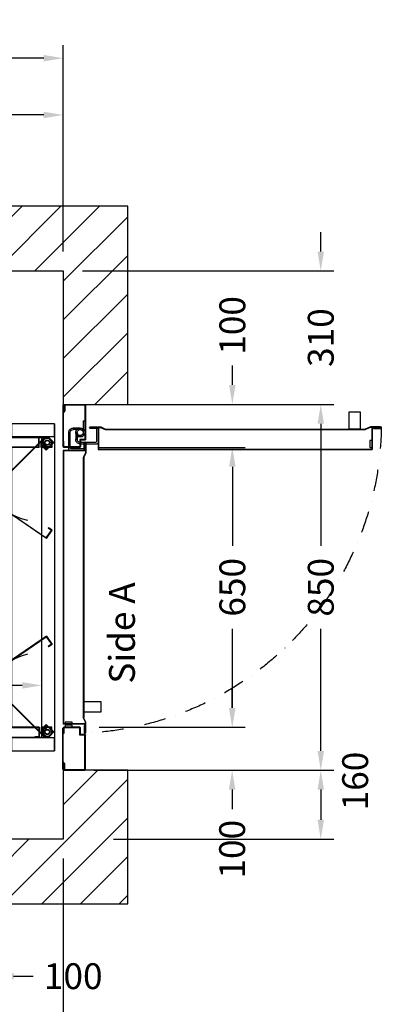
# Model space of a CAD drawing. Units: millimetres. Extents: x 0 to 44334, y 186 to 31178.
# Drawn here: x 30365 to 31204, y 9960 to 12247 of the extents above; entities that cross this region are included whole.
import ezdxf
from ezdxf.enums import TextEntityAlignment as Align

# ---------------------------------------------------------------- set-up
doc = ezdxf.new("R2010")
doc.units = ezdxf.units.MM
doc.linetypes.add('DASHDOT', pattern=[1, 0.5, -0.25, 0, -0.25])
doc.styles.get("Standard").update_dxf_attribs({"font": 'arial.ttf'})
doc.dimstyles.get("Standard").update_dxf_attribs({"dimtxt": 0.18, "dimasz": 0.18, "dimexe": 0.18, "dimexo": 0.0625, "dimgap": 0.09, "dimtad": 0, "dimtih": 1, "dimtoh": 1, "dimdec": 4, "dimzin": 0, "dimdsep": 46, "dimtxsty": 'Standard', "dimcen": 0.09, "dimadec": 0, "dimazin": 0, "dimtfac": 1, "dimtdec": 4, "dimtofl": 0, "dimtmove": 0, "dimatfit": 3, "dimfxl": 0, "dimtolj": 1, "dimtzin": 0, "dimarcsym": 0})

# ---------------------------------------------------------------- blocks, each defined once
blk = doc.blocks.new('*D179')
at = {"color": 3, "lineweight": -2}
for p, q in [((31063.6, 11708.2), (31063.6, 11753.2)), ((30510.8, 11663.2), (31093.6, 11663.2)), ((30548.7, 11353.2), (31093.6, 11353.2)), ((31063.6, 11308.2), (31063.6, 11263.2))]:
    blk.add_line(p, q, dxfattribs=at)
at = {"color": 3}
for points in [[(31056.1, 11708.2), (31071.1, 11708.2), (31063.6, 11663.2)], [(31056.1, 11308.2), (31071.1, 11308.2), (31063.6, 11353.2)]]:
    blk.add_solid(points, dxfattribs=at)
at = {"layer": 'Defpoints', "color": 0}
for p in [(30465.8, 11663.2), (31063.6, 11663.2), (30503.7, 11353.2)]:
    blk.add_point(p, dxfattribs=at)
at = {"insert": (31063.6, 11508.2), "char_height": 60, "attachment_point": 5, "rotation": 90}
blk.add_mtext('\\A1;310', dxfattribs=at)
blk = doc.blocks.new('*D180')
at = {"color": 3, "lineweight": -2}
for p, q in [((30549.3, 11253.2), (30888.4, 11253.2)), ((30858.4, 11208.2), (30858.4, 11024.5)), ((30858.4, 10648.2), (30858.4, 10831.8)), ((30549.3, 10603.2), (30888.4, 10603.2))]:
    blk.add_line(p, q, dxfattribs=at)
at = {"color": 3}
for points in [[(30850.9, 11208.2), (30865.9, 11208.2), (30858.4, 11253.2)], [(30850.9, 10648.2), (30865.9, 10648.2), (30858.4, 10603.2)]]:
    blk.add_solid(points, dxfattribs=at)
at = {"layer": 'Defpoints', "color": 0}
for p in [(30504.3, 11253.2), (30858.4, 11253.2), (30504.3, 10603.2)]:
    blk.add_point(p, dxfattribs=at)
at = {"insert": (30858.4, 10928.2), "char_height": 60, "attachment_point": 5, "rotation": 90}
blk.add_mtext('\\A1;650', dxfattribs=at)
blk = doc.blocks.new('*D181')
at = {"color": 3, "lineweight": -2}
for p, q in [((30858.4, 11398.2), (30858.4, 11443.2)), ((30537.2, 11353.2), (30888.4, 11353.2)), ((30549.8, 11253.2), (30888.4, 11253.2)), ((30858.4, 11208.2), (30858.4, 11163.2))]:
    blk.add_line(p, q, dxfattribs=at)
at = {"color": 3}
for points in [[(30850.9, 11398.2), (30865.9, 11398.2), (30858.4, 11353.2)], [(30850.9, 11208.2), (30865.9, 11208.2), (30858.4, 11253.2)]]:
    blk.add_solid(points, dxfattribs=at)
at = {"layer": 'Defpoints', "color": 0}
for p in [(30492.2, 11353.2), (30858.4, 11353.2), (30504.8, 11253.2)]:
    blk.add_point(p, dxfattribs=at)
at = {"insert": (30858.4, 11536.5), "char_height": 60, "attachment_point": 5, "rotation": 90}
blk.add_mtext('\\A1;100', dxfattribs=at)
blk = doc.blocks.new('*D182')
at = {"color": 3, "lineweight": -2}
for p, q in [((30857.9, 10648.2), (30857.9, 10693.2)), ((30549.3, 10603.2), (30887.9, 10603.2)), ((30536.8, 10503.2), (30887.9, 10503.2)), ((30857.9, 10458.2), (30857.9, 10413.2))]:
    blk.add_line(p, q, dxfattribs=at)
at = {"color": 3}
for points in [[(30850.4, 10648.2), (30865.4, 10648.2), (30857.9, 10603.2)], [(30850.4, 10458.2), (30865.4, 10458.2), (30857.9, 10503.2)]]:
    blk.add_solid(points, dxfattribs=at)
at = {"layer": 'Defpoints', "color": 0}
for p in [(30504.3, 10603.2), (30491.8, 10503.2), (30857.9, 10503.2)]:
    blk.add_point(p, dxfattribs=at)
at = {"insert": (30857.9, 10319.8), "char_height": 60, "attachment_point": 5, "rotation": 90}
blk.add_mtext('\\A1;100', dxfattribs=at)
blk = doc.blocks.new('*D183')
at = {"color": 3, "lineweight": -2}
for p, q in [((30581.8, 10503.2), (31093.6, 10503.2)), ((31063.6, 10458.2), (31063.6, 10388.2)), ((30582.3, 10343.2), (31093.6, 10343.2))]:
    blk.add_line(p, q, dxfattribs=at)
at = {"color": 3}
for points in [[(31056.1, 10458.2), (31071.1, 10458.2), (31063.6, 10503.2)], [(31056.1, 10388.2), (31071.1, 10388.2), (31063.6, 10343.2)]]:
    blk.add_solid(points, dxfattribs=at)
at = {"layer": 'Defpoints', "color": 0}
for p in [(30536.8, 10503.2), (30537.3, 10343.2), (31063.6, 10343.2)]:
    blk.add_point(p, dxfattribs=at)
at = {"insert": (31143.4, 10478.2), "char_height": 60, "attachment_point": 5, "rotation": 90}
blk.add_mtext('\\A1;160', dxfattribs=at)
blk = doc.blocks.new('*D185')
at = {"color": 3, "lineweight": -2}
for p, q in [((30465.8, 10298.2), (30465.8, 9733.6)), ((30305.8, 10258.2), (30305.8, 9733.6)), ((30350.8, 9763.6), (30420.8, 9763.6))]:
    blk.add_line(p, q, dxfattribs=at)
at = {"color": 3}
for points in [[(30350.8, 9771.1), (30350.8, 9756.1), (30305.8, 9763.6)], [(30420.8, 9771.1), (30420.8, 9756.1), (30465.8, 9763.6)]]:
    blk.add_solid(points, dxfattribs=at)
at = {"layer": 'Defpoints', "color": 0}
for p in [(30465.8, 10343.2), (30305.8, 10303.2), (30465.8, 9763.6)]:
    blk.add_point(p, dxfattribs=at)
at = {"insert": (30355.8, 9689.6), "char_height": 60, "attachment_point": 5}
blk.add_mtext('\\A1;160', dxfattribs=at)
blk = doc.blocks.new('*D187')
at = {"color": 3, "lineweight": -2}
for p, q in [((30205.8, 10278.1), (30205.8, 9994.9)), ((30305.8, 10278.2), (30305.8, 9994.9)), ((30160.8, 10024.9), (30115.8, 10024.9)), ((30350.8, 10024.9), (30395.8, 10024.9))]:
    blk.add_line(p, q, dxfattribs=at)
at = {"color": 3}
for points in [[(30160.8, 10032.4), (30160.8, 10017.4), (30205.8, 10024.9)], [(30350.8, 10032.4), (30350.8, 10017.4), (30305.8, 10024.9)]]:
    blk.add_solid(points, dxfattribs=at)
at = {"layer": 'Defpoints', "color": 0}
for p in [(30205.8, 10323.1), (30305.8, 10323.2), (30305.8, 10024.9)]:
    blk.add_point(p, dxfattribs=at)
at = {"insert": (30489.1, 10024.9), "char_height": 60, "attachment_point": 5}
blk.add_mtext('\\A1;100', dxfattribs=at)
blk = doc.blocks.new('*D189')
at = {"color": 3, "lineweight": -2}
for p, q in [((30582.2, 11353.2), (31093.6, 11353.2)), ((31063.6, 11308.2), (31063.6, 11024.4)), ((31063.6, 10548.2), (31063.6, 10832)), ((30581.8, 10503.2), (31093.6, 10503.2))]:
    blk.add_line(p, q, dxfattribs=at)
at = {"color": 3}
for points in [[(31056.1, 11308.2), (31071.1, 11308.2), (31063.6, 11353.2)], [(31056.1, 10548.2), (31071.1, 10548.2), (31063.6, 10503.2)]]:
    blk.add_solid(points, dxfattribs=at)
at = {"layer": 'Defpoints', "color": 0}
for p in [(30537.2, 11353.2), (30536.8, 10503.2), (31063.6, 10503.2)]:
    blk.add_point(p, dxfattribs=at)
at = {"insert": (31063.6, 10928.2), "char_height": 60, "attachment_point": 5, "rotation": 90}
blk.add_mtext('\\A1;850', dxfattribs=at)
blk = doc.blocks.new('*D411')
at = {"color": 3, "lineweight": -2}
for p, q in [((29246.3, 11708.2), (29246.3, 12187.2)), ((30465.8, 11708.2), (30465.8, 12187.2)), ((29291.3, 12157.2), (29555.4, 12157.2)), ((30420.8, 12157.2), (29973.5, 12157.2))]:
    blk.add_line(p, q, dxfattribs=at)
at = {"color": 3}
for points in [[(29291.3, 12164.7), (29291.3, 12149.7), (29246.3, 12157.2)], [(30420.8, 12164.7), (30420.8, 12149.7), (30465.8, 12157.2)]]:
    blk.add_solid(points, dxfattribs=at)
at = {"layer": 'Defpoints', "color": 0}
for p in [(30465.8, 12157.2), (29246.3, 11663.2), (30465.8, 11663.2)]:
    blk.add_point(p, dxfattribs=at)
at = {"insert": (29764.4, 12157.2), "char_height": 60, "attachment_point": 5}
blk.add_mtext('\\A1;{Lext 1220}', dxfattribs=at)
blk = doc.blocks.new('*D415')
at = {"color": 3, "lineweight": -2}
for p, q in [((29815.8, 11708.2), (29815.8, 12055.4)), ((30465.8, 11708.2), (30465.8, 12055.4)), ((29860.8, 12025.4), (30044.5, 12025.4)), ((30420.8, 12025.4), (30237.1, 12025.4))]:
    blk.add_line(p, q, dxfattribs=at)
at = {"color": 3}
for points in [[(29860.8, 12032.9), (29860.8, 12017.9), (29815.8, 12025.4)], [(30420.8, 12032.9), (30420.8, 12017.9), (30465.8, 12025.4)]]:
    blk.add_solid(points, dxfattribs=at)
at = {"layer": 'Defpoints', "color": 0}
for p in [(29815.8, 12025.4), (29815.8, 11663.2), (30465.8, 11663.2)]:
    blk.add_point(p, dxfattribs=at)
at = {"insert": (30140.8, 12025.4), "char_height": 60, "attachment_point": 5}
blk.add_mtext('\\A1;650', dxfattribs=at)
blk = doc.blocks.new('*D457')
at = {"color": 3, "lineweight": -2}
for p, q in [((30415.8, 10883.2), (30415.8, 10670.4)), ((29315.8, 10850.7), (29315.8, 10670.4)), ((29360.8, 10700.4), (29630.2, 10700.4)), ((30370.8, 10700.4), (29863.5, 10700.4))]:
    blk.add_line(p, q, dxfattribs=at)
at = {"color": 3}
for points in [[(29360.8, 10707.9), (29360.8, 10692.9), (29315.8, 10700.4)], [(30370.8, 10707.9), (30370.8, 10692.9), (30415.8, 10700.4)]]:
    blk.add_solid(points, dxfattribs=at)
at = {"layer": 'Defpoints', "color": 0}
for p in [(30415.8, 10928.2), (29315.8, 10895.7), (29315.8, 10700.4)]:
    blk.add_point(p, dxfattribs=at)
at = {"insert": (29746.8, 10700.4), "char_height": 60, "attachment_point": 5}
blk.add_mtext('\\A1;1100', dxfattribs=at)
blk = doc.blocks.new('FOLDING_650')
at = {"color": 4}
for p, q in [((-100, 380), (-100, 350)), ((-100, 380), (-100, 349)), ((0, 380), (-100, 380)), ((0, 350), (0, 380)), ((0, 380), (0, -380)), ((-180.8, 347), (-193, 347)), ((-14, 349), (-191.5, 349)), ((-191.5, 348), (-14.4, 348)), ((-191.5, 347), (-180, 347)), ((-185.5, 345.3), (-182.5, 345.3)), ((-185.5, 338.7), (-185.5, 345.3)), ((-185.3, 343.4), (-180, 337)), ((-182.5, 345.3), (-182.5, 344.2)), ((-182.5, 344.2), (-180, 344.2)), ((-180, 347), (-180, 337)), ((-180, 344.2), (-180, 346.2)), ((-179, 337), (-179, 348)), ((-24.1, 347.3), (-149.6, 221.8)), ((-148.9, 221.1), (-23.6, 346.3)), ((-100, 350), (0, 350)), ((-45.5, 348), (-45.5, 347)), ((-35.5, 348), (-45.5, 348)), ((-36.5, 347), (-45.5, 347)), ((-36.5, 326), (-36.5, 347)), ((-35.5, 325), (-35.5, 348)), ((-30, 350), (-30, -350)), ((-24.1, 347.3), (-12.8, 347.3)), ((-13.2, 346.3), (-23.6, 346.3)), ((-7, 340.6), (-14.4, 348)), ((-14, 349), (-6, 341)), ((-13.2, 346.3), (-2.9, 336)), ((-12.8, 347.3), (-1.4, 336)), ((-180.8, 327), (-193, 327)), ((-191.5, 327), (-180, 327)), ((-191.5, 326), (-36.5, 326)), ((-35.5, 325), (-191.5, 325)), ((-182.5, 338.7), (-185.5, 338.7)), ((-185.5, 335.3), (-185.5, 328.7)), ((-182.5, 335.3), (-185.5, 335.3)), ((-185.5, 328.7), (-182.5, 328.7)), ((-185.3, 330.6), (-180, 337)), ((-180, 339.7), (-182.5, 339.7)), ((-182.5, 339.7), (-182.5, 338.7)), ((-182.5, 334.2), (-182.5, 335.3)), ((-180, 334.2), (-182.5, 334.2)), ((-182.5, 329.7), (-180, 329.7)), ((-182.5, 328.7), (-182.5, 329.7)), ((-180, 337), (-180, 339.7)), ((-179, 337), (-180, 337)), ((-180, 327), (-180, 337)), ((-180, 337), (-180, 334.2)), ((-179, 337), (-180, 337)), ((-180, 329.7), (-180, 327.8)), ((-179, 337), (-179, 326)), ((-100, 325), (-100, -325)), ((-31, 336), (-30, 336)), ((-31, 325), (-31, 336)), ((-6, 325), (-31, 325)), ((-24.7, 342.4), (-30, 336)), ((-30, 326), (-30, 336)), ((-30, 336), (-30, 333.2)), ((-30, 333.2), (-27.5, 333.2)), ((-30, 328.7), (-30, 326.8)), ((-27.5, 328.7), (-30, 328.7)), ((-7, 326), (-30, 326)), ((-29.2, 326), (-17, 326)), ((-27.5, 333.2), (-27.5, 334.3)), ((-27.5, 334.3), (-24.5, 334.3)), ((-27.5, 327.7), (-27.5, 328.7)), ((-24.5, 327.7), (-27.5, 327.7)), ((-27, 335.1), (-26.2, 326.8)), ((-26.9, 326.1), (-26.2, 326.8)), ((-19.1, 318.3), (-26.9, 326.1)), ((-19.1, 319.7), (-26.2, 326.8)), ((-26.2, 326.8), (-24.2, 324.9)), ((-24.5, 334.3), (-24.5, 327.7)), ((-24.2, 324.9), (-22.5, 326.6)), ((-23.2, 327.3), (-21.1, 329.5)), ((-22.5, 326.6), (-23.2, 327.3)), ((-21.1, 329.5), (-16.5, 324.9)), ((-19.3, 323.4), (-21.1, 321.7)), ((-21.1, 321.7), (-19.7, 320.3)), ((-18.6, 322.7), (-19.3, 323.4)), ((-2.9, 336), (-19.1, 319.7)), ((-1.4, 336), (-19.1, 318.3)), ((-18.6, 320.3), (-9.9, 328.9)), ((-16.5, 324.9), (-18.6, 322.7)), ((-7, 340.6), (-7, 326)), ((-6, 341), (-6, 325)), ((-132.3, 222.2), (-140, 229.9)), ((-140.6, 228), (-149.2, 219.3)), ((-148.2, 220.4), (-140, 228.5)), ((-142.7, 223.4), (-140.6, 225.5)), ((-138.1, 218.8), (-142.7, 223.4)), ((-140.6, 225.5), (-139.9, 224.8)), ((-136.9, 206.6), (-140.6, 201.2)), ((-140, 228.5), (-133, 221.4)), ((-139.9, 224.8), (-138.1, 226.6)), ((-138.1, 226.6), (-139.5, 228)), ((-136, 220.9), (-138.1, 218.8)), ((-134.5, 204.9), (-136.9, 206.6)), ((-134.9, 223.4), (-136.7, 221.6)), ((-136.7, 221.6), (-136, 220.9)), ((-133, 221.4), (-134.9, 223.4)), ((-132.3, 222.2), (-133, 221.4)), ((-132.2, 213.2), (-133, 221.4)), ((-132.2, 213.2), (-131.4, 204.9)), ((-137.7, 197.1), (-147.8, 204)), ((-18.9, 113.5), (-147.7, 201.5)), ((-147.1, 202.3), (-19.1, 114.9)), ((-146.6, 203.2), (-137.1, 196.7)), ((-140.6, 201.2), (-138.1, 199.5)), ((-138.1, 199.5), (-137.6, 200.3)), ((-137.6, 200.3), (-135.5, 198.9)), ((-137.1, 196.7), (-131.4, 204.9)), ((-130.6, 204.4), (-136.8, 195.3)), ((-135.5, 198.9), (-136.6, 197.3)), ((-135, 204.1), (-134.5, 204.9)), ((-133, 202.7), (-135, 204.1)), ((-131.4, 204.9), (-133, 202.7)), ((-130.6, 204.4), (-131.4, 204.9)), ((-14.1, 138.2), (-14.7, 137.3)), ((-7.3, 132.3), (-14.7, 137.3)), ((-5.9, 132.5), (-14.1, 138.2)), ((-19.1, 114.9), (-7.3, 132.3)), ((-18.9, 113.5), (-5.9, 132.5)), ((-18.9, -113.5), (-147.7, -201.5)), ((-18.9, -113.5), (-5.9, -132.5)), ((-147.1, -202.3), (-19.1, -114.9)), ((-19.1, -114.9), (-7.3, -132.3)), ((-7.3, -132.3), (-14.7, -137.3)), ((-5.9, -132.5), (-14.1, -138.2)), ((-14.1, -138.2), (-14.7, -137.3)), ((-137.7, -197.1), (-147.8, -204)), ((-146.6, -203.2), (-137.1, -196.7)), ((-140.6, -201.2), (-138.1, -199.5)), ((-136.9, -206.6), (-140.6, -201.2)), ((-138.1, -199.5), (-137.6, -200.3)), ((-137.6, -200.3), (-135.5, -198.9)), ((-137.1, -196.7), (-131.4, -204.9)), ((-134.5, -204.9), (-136.9, -206.6)), ((-130.6, -204.4), (-136.8, -195.3)), ((-135.5, -198.9), (-136.6, -197.3)), ((-133, -202.7), (-135, -204.1)), ((-135, -204.1), (-134.5, -204.9)), ((-131.4, -204.9), (-133, -202.7)), ((-132.2, -213.2), (-131.4, -204.9)), ((-130.6, -204.4), (-131.4, -204.9)), ((-24.1, -347.3), (-149.6, -221.8)), ((-140.6, -228), (-149.2, -219.3)), ((-148.9, -221.1), (-23.6, -346.3)), ((-148.2, -220.4), (-140, -228.5)), ((-138.1, -218.8), (-142.7, -223.4)), ((-142.7, -223.4), (-140.6, -225.5)), ((-140.6, -225.5), (-139.9, -224.8)), ((-140, -228.5), (-133, -221.4)), ((-132.3, -222.2), (-140, -229.9)), ((-139.9, -224.8), (-138.1, -226.6)), ((-138.1, -226.6), (-139.5, -228)), ((-136, -220.9), (-138.1, -218.8)), ((-136.7, -221.6), (-136, -220.9)), ((-134.9, -223.4), (-136.7, -221.6)), ((-133, -221.4), (-134.9, -223.4)), ((-132.2, -213.2), (-133, -221.4)), ((-132.3, -222.2), (-133, -221.4)), ((-19.1, -318.3), (-26.9, -326.1)), ((-19.1, -319.7), (-26.2, -326.8)), ((-1.4, -336), (-19.1, -318.3)), ((-2.9, -336), (-19.1, -319.7)), ((-180.8, -327), (-193, -327)), ((-35.5, -325), (-191.5, -325)), ((-191.5, -326), (-36.5, -326)), ((-191.5, -327), (-180, -327)), ((-185.5, -328.7), (-182.5, -328.7)), ((-185.5, -335.3), (-185.5, -328.7)), ((-182.5, -335.3), (-185.5, -335.3)), ((-182.5, -338.7), (-185.5, -338.7)), ((-185.5, -338.7), (-185.5, -345.3)), ((-185.3, -330.6), (-180, -337)), ((-185.3, -343.4), (-180, -337)), ((-182.5, -328.7), (-182.5, -329.7)), ((-182.5, -329.7), (-180, -329.7)), ((-182.5, -334.2), (-182.5, -335.3)), ((-180, -334.2), (-182.5, -334.2)), ((-182.5, -339.7), (-182.5, -338.7)), ((-180, -339.7), (-182.5, -339.7)), ((-180, -327), (-180, -337)), ((-180, -329.7), (-180, -327.8)), ((-180, -337), (-180, -334.2)), ((-179, -337), (-180, -337)), ((-179, -337), (-180, -337)), ((-180, -337), (-180, -339.7)), ((-180, -347), (-180, -337)), ((-179, -337), (-179, -326)), ((-179, -337), (-179, -348)), ((-36.5, -326), (-36.5, -347)), ((-35.5, -325), (-35.5, -348)), ((-31, -325), (-31, -336)), ((-6, -325), (-31, -325)), ((-31, -336), (-30, -336)), ((-30, -326), (-30, -336)), ((-7, -326), (-30, -326)), ((-30, -328.7), (-30, -326.8)), ((-27.5, -328.7), (-30, -328.7)), ((-30, -333.2), (-27.5, -333.2)), ((-30, -336), (-30, -333.2)), ((-24.7, -342.4), (-30, -336)), ((-29.2, -326), (-17, -326)), ((-27.5, -327.7), (-27.5, -328.7)), ((-24.5, -327.7), (-27.5, -327.7)), ((-27.5, -333.2), (-27.5, -334.3)), ((-27.5, -334.3), (-24.5, -334.3)), ((-27, -335.1), (-26.2, -326.8)), ((-26.9, -326.1), (-26.2, -326.8)), ((-26.2, -326.8), (-24.2, -324.9)), ((-24.5, -334.3), (-24.5, -327.7)), ((-24.2, -324.9), (-22.5, -326.6)), ((-22.5, -326.6), (-23.2, -327.3)), ((-23.2, -327.3), (-21.1, -329.5)), ((-21.1, -321.7), (-19.7, -320.3)), ((-19.3, -323.4), (-21.1, -321.7)), ((-21.1, -329.5), (-16.5, -324.9)), ((-18.6, -322.7), (-19.3, -323.4)), ((-18.6, -320.3), (-9.9, -328.9)), ((-16.5, -324.9), (-18.6, -322.7)), ((-7, -340.6), (-14.4, -348)), ((-14, -349), (-6, -341)), ((-13.2, -346.3), (-2.9, -336)), ((-12.8, -347.3), (-1.4, -336)), ((-7, -340.6), (-7, -326)), ((-6, -341), (-6, -325)), ((-180.8, -347), (-193, -347)), ((-191.5, -347), (-180, -347)), ((-191.5, -348), (-14.4, -348)), ((-14, -349), (-191.5, -349)), ((-185.5, -345.3), (-182.5, -345.3)), ((-182.5, -344.2), (-180, -344.2)), ((-182.5, -345.3), (-182.5, -344.2)), ((-180, -344.2), (-180, -346.2)), ((-100, -349), (-100, -380)), ((-100, -350), (-100, -380)), ((0, -350), (-100, -350)), ((-45.5, -348), (-45.5, -347)), ((-36.5, -347), (-45.5, -347)), ((-35.5, -348), (-45.5, -348)), ((-24.1, -347.3), (-12.8, -347.3)), ((-13.2, -346.3), (-23.6, -346.3)), ((0, -380), (0, -350)), ((-100, -380), (0, -380))]:
    blk.add_line(p, q, dxfattribs=at)
for centre, radius in [((-193, 337), 5), ((-193, 337), 5), ((-17, 336), 6), ((-17, 336), 5), ((-17, 336), 5), ((-142.2, 212.3), 5), ((-142.2, 212.3), 5), ((-142.2, -212.3), 5), ((-142.2, -212.3), 5), ((-193, -337), 5), ((-193, -337), 5), ((-17, -336), 6), ((-17, -336), 5), ((-17, -336), 5)]:
    blk.add_circle(centre, radius, dxfattribs=at)
for centre, radius, start, end in [((-193, 337), 10, 39.7151, 270), ((-193, 337), 10, 90, 320.2849), ((-191.5, 348), 1, 90, 270), ((-180.8, 346.2), 0.8, 0, 90), ((-17, 336), 10, 315, 185.2849), ((-17, 336), 10, 270, 140.2849), ((-17, 336), 186, 179.657, 255.8406), ((-191.5, 326), 1, 90, 270), ((-180.8, 327.8), 0.8, 270, 0), ((-29.2, 326.8), 0.8, 180, 270), ((-19.1, 320.9), 0.8, 225, 315), ((-142.2, 212.3), 10, 5.3843, 235.6692), ((-142.2, 212.3), 10, 135, 5.2849), ((-148.9, 221.1), 1, 135, 315), ((-140, 227.4), 0.8, 45, 135), ((-147.1, 202.3), 1, 55.6692, 235.6692), ((-137.3, 197.8), 0.8, 235.6692, 325.6692), ((-17, -336), 186, 104.1594, 180.343), ((-142.2, -212.3), 10, 354.7151, 225), ((-142.2, -212.3), 10, 124.3308, 354.6157), ((-147.1, -202.3), 1, 124.3308, 304.3308), ((-137.3, -197.8), 0.8, 34.3308, 124.3308), ((-148.9, -221.1), 1, 45, 225), ((-140, -227.4), 0.8, 225, 315), ((-19.1, -320.9), 0.8, 45, 135), ((-193, -337), 10, 90, 320.2849), ((-193, -337), 10, 39.7151, 270), ((-191.5, -326), 1, 90, 270), ((-180.8, -327.8), 0.8, 0, 90), ((-29.2, -326.8), 0.8, 90, 180), ((-17, -336), 10, 174.7151, 45), ((-17, -336), 10, 219.7151, 90), ((-191.5, -348), 1, 90, 270), ((-180.8, -346.2), 0.8, 270, 0)]:
    blk.add_arc(centre, radius, start, end, dxfattribs=at)
blk = doc.blocks.new('650m100-SX')
for p, q in [((-1, 847.5), (-1, 752.5)), ((-1, 847.5), (0, 847.5)), ((0, 835.5), (0, 848.5)), ((0, 847.5), (0, 772.1)), ((1.5, 850), (50.5, 850)), ((1.5, 835.5), (1.5, 848.5)), ((1.5, 848.5), (50.5, 848.5)), ((2.5, 846.6), (2.5, 835.4)), ((2.5, 846.6), (3.5, 846.6)), ((3.5, 846.6), (3.5, 835)), ((50.5, 848.5), (50.5, 768.5)), ((52, 848.5), (52, 768.5)), ((1.5, 835.5), (0, 835.5)), ((3.3, 834.4), (0, 830.6)), ((0, 831.8), (0, 752.5)), ((2.3, 834.7), (0.2, 832.4)), ((0, 751.5), (0, 764.5)), ((1.5, 764.5), (0, 764.5)), ((1.5, 751.5), (1.5, 764.5)), ((50.5, 768.5), (38.5, 768.5)), ((38.5, 768.5), (38.5, 751.5)), ((40, 765.5), (40, 751.5)), ((50.5, 767), (41.5, 767)), ((50, 752), (50, 757.5)), ((50, 757.5), (51, 757.5)), ((51, 757.5), (51, 751.5)), ((-1, 752.5), (0, 752.5)), ((0, 107), (0, 743)), ((50, 743), (0, 743)), ((1, 108), (1, 742)), ((51, 742), (1, 742)), ((38.5, 751.5), (1.5, 751.5)), ((38.5, 750), (1.5, 750)), ((5, 745), (5, 750)), ((5, 750), (21, 750)), ((21, 745), (5, 745)), ((5, 738), (5, 743)), ((5, 743), (21, 743)), ((21, 738), (5, 738)), ((10, 745), (10, 743)), ((16, 745), (16, 743)), ((21, 750), (21, 745)), ((21, 743), (21, 738)), ((50, 746.2), (49, 746.2)), ((50, 752), (50, 743)), ((51, 752), (51, 742)), ((-1, 2.5), (-1, 97.5)), ((-1, 97.5), (0, 97.5)), ((50, 107), (0, 107)), ((0, 98.5), (0, 85.5)), ((0, 18.2), (0, 97.5)), ((51, 108), (1, 108)), ((38.5, 100), (1.5, 100)), ((38.5, 98.5), (1.5, 98.5)), ((1.5, 98.5), (1.5, 85.5)), ((12.9, 104), (12.9, 65.5)), ((48.9, 107), (15.9, 107)), ((16.4, 101.5), (16.4, 65.5)), ((48.9, 103.5), (18.4, 103.5)), ((38.5, 81.5), (38.5, 98.5)), ((78, 92.2), (39.5, 92.2)), ((40, 84.5), (40, 98.5)), ((48.9, 107), (48.9, 103.5)), ((50, 105), (49, 105)), ((50, 93.5), (50, 107)), ((50, 93.5), (51, 93.5)), ((50, 93.5), (50, 92.5)), ((50, 92.5), (51, 92.5)), ((51, 93.5), (51, 108)), ((51, 92.5), (51, 94)), ((81, 105), (717, 105)), ((81, 55), (81, 105)), ((82, 104), (716, 104)), ((82, 54), (82, 104)), ((712, 84), (712, 100)), ((712, 100), (717, 100)), ((716, 54), (716, 104)), ((717, 55), (717, 105)), ((717, 100), (717, 84)), ((1.5, 85.5), (0, 85.5)), ((0, 2.5), (0, 77.9)), ((29, 65.5), (29, 82.3)), ((32.5, 65.5), (32.5, 82.1)), ((35.8, 71.4), (34.5, 74.2)), ((35.8, 71.4), (34.5, 74.2)), ((50.5, 81.5), (38.5, 81.5)), ((75.5, 88.7), (39.5, 88.7)), ((50.5, 83), (41.5, 83)), ((50.5, 81.5), (49, 81.5)), ((50.5, 1.5), (50.5, 81.5)), ((52, 1.5), (52, 81.5)), ((77.5, 56.2), (77.5, 86.7)), ((81, 56.2), (81, 89.2)), ((717, 84), (712, 84)), ((39.5, 55), (22.8, 55)), ((39.5, 58.5), (22.9, 58.5)), ((43.3, 59.6), (45.4, 56.8)), ((43.3, 59.6), (45.4, 56.8)), ((46.6, 38.5), (46.6, 65.5)), ((46.6, 38.5), (46.6, 65.5)), ((50, 38.5), (50, 65.5)), ((50, 38.5), (50, 65.5)), ((67.5, 55), (66.5, 55)), ((66.5, 55), (66.5, 54)), ((66.5, 54), (68, 54)), ((67.5, 55), (67.5, 54)), ((67.5, 55), (81, 55)), ((67.5, 54), (82, 54)), ((81, 56.2), (77.5, 56.2)), ((79.1, 55), (79.1, 56)), ((726, 54), (716, 54)), ((726, 55), (717, 55)), ((720.3, 55), (720.3, 56)), ((731.6, 54), (725.5, 54)), ((726, 55), (731.6, 55)), ((731.6, 55), (731.6, 54)), ((46.6, 38.5), (50, 38.5)), ((46.6, 38.5), (50, 38.5)), ((-1, 2.5), (0, 2.5)), ((3.3, 15.6), (0, 19.4)), ((0, 14.5), (0, 1.5)), ((1.5, 14.5), (0, 14.5)), ((2.3, 15.3), (0.2, 17.6)), ((1.5, 14.5), (1.5, 1.5)), ((1.5, 1.5), (50.5, 1.5)), ((1.5, 0), (50.5, 0)), ((2.5, 3.4), (2.5, 14.6)), ((2.5, 3.4), (3.5, 3.4)), ((3.5, 3.4), (3.5, 15))]:
    blk.add_line(p, q)
for points in [[(50, 746.2), (50, 762.5, -1), (51.5, 762.5), (51.5, 738.4), (46.6, 727.6)], [(49, 746.2), (49, 762.5, -1), (52.4, 762.5), (52.4, 739, -0.107063), (52.1, 737.4), (47.5, 727.2)], [(50, 105), (50, 88.7, 1), (51.5, 88.7), (51.5, 112.8), (46.6, 123.6)], [(49, 105), (49, 88.7, 1), (52.4, 88.7), (52.4, 113.1), (47.5, 124)], [(79.1, 56), (62.8, 56, 1), (62.8, 52.6), (87.1, 52.6), (98.1, 57.5)], [(79.1, 55), (62.8, 55, 1), (62.8, 53.5), (86.9, 53.5), (97.7, 58.4)], [(720.3, 56), (736.5, 56, -1), (736.5, 52.6), (713.1, 52.6, -0.107063), (711.4, 52.9), (701.2, 57.5)], [(720.3, 55), (736.5, 55, -1), (736.5, 53.5), (712.4, 53.5), (701.6, 58.4)]]:
    blk.add_lwpolyline(points, format="xyb")
for points in [[(46.6, 123.6), (46.6, 727.6)], [(47.6, 123.6), (47.6, 727.6)], [(97.7, 58.4), (701.6, 58.4)], [(97.7, 57.4), (701.6, 57.4)]]:
    blk.add_lwpolyline(points)
for points in [[(47.6, 690), (87.6, 690), (87.6, 715), (47.6, 715)], [(664, 57.4), (664, 17.4), (689, 17.4), (689, 57.4)]]:
    blk.add_lwpolyline(points, close=True)
for centre, radius, start, end in [((1.5, 848.5), 1.5, 90, 180), ((50.5, 848.5), 1.5, 0, 90), ((1, 831.8), 1, 138.8141, 180), ((1.5, 835.4), 1, 318.8141, 0), ((2.5, 835), 1, 318.8141, 0), ((41.5, 765.5), 1.5, 90, 180), ((50.5, 768.5), 1.5, 270, 0), ((1.5, 751.5), 1.5, 180, 270), ((38.5, 751.5), 1.5, 270, 0), ((1.5, 98.5), 1.5, 90, 180), ((15.9, 104), 3, 90, 180), ((18.4, 101.5), 2, 90, 180), ((39.5, 81.7), 10.5, 89.9522, 183.31), ((38.5, 98.5), 1.5, 0, 90), ((78, 89.2), 3, 0, 90), ((39.5, 65.5), 10.5, 359.9522, 304.2239), ((39.5, 65.5), 10.5, 359.9522, 304.2239), ((39.5, 81.7), 7.01, 90.0716, 184.0516), ((39.5, 65.5), 7.01, 0.0716, 302.2139), ((39.5, 65.5), 7.01, 0.0716, 302.2139), ((40.1, 65.4), 10.4, 267.0166, 122.5184), ((40.1, 65.4), 10.4, 267.0166, 122.5184), ((39.5, 65.5), 7.01, 270, 122.2139), ((39.5, 65.5), 7.01, 270, 122.2139), ((41.5, 84.5), 1.5, 180, 270), ((50.5, 81.5), 1.5, 0, 90), ((75.5, 86.7), 2, 0, 90), ((23.4, 65.5), 10.5, 179.9522, 273.31), ((23.4, 65.5), 7.01, 180.0716, 274.0516), ((1, 18.2), 1, 180, 221.1859), ((1.5, 1.5), 1.5, 180, 270), ((1.5, 14.6), 1, 0, 41.1859), ((2.5, 15), 1, 0, 41.1859), ((50.5, 1.5), 1.5, 270, 0)]:
    blk.add_arc(centre, radius, start, end)
at = {"linetype": 'DASHDOT', "ltscale": 100}
blk.add_arc((17, 43.5), 721.3, 0.7055, 87.7823, dxfattribs=at)

msp = doc.modelspace()

# ---------------------------------------------------------------- hatches: boundary and pattern name
h = msp.add_hatch()
h.set_pattern_fill('ANSI31', color=256, scale=20)
h.set_pattern_definition([(45, (44139.035, -15098.82), (-44.90128, 44.90128), [])])
edge = h.paths.add_edge_path()
edge.add_line((30478.28251, 11353.18433), (30615.72007, 11353.18433))
edge.add_line((30615.72007, 11353.18433), (30615.72007, 11813.1844))
edge.add_line((30615.72007, 11813.1844), (29096.28234, 11813.1844))
edge.add_line((29096.28234, 11813.1844), (29096.28234, 10193.19397))
edge.add_line((29096.28234, 10193.19397), (29355.78257, 10193.19397))
edge.add_line((29355.78257, 10193.19397), (29355.78257, 10343.19397))
edge.add_line((29355.78257, 10343.19397), (29246.28234, 10343.19397))
edge.add_line((29246.28234, 10343.19397), (29246.28234, 11663.1844))
edge.add_line((29246.28234, 11663.1844), (30465.81382, 11663.1844))
edge.add_line((30465.81382, 11663.1844), (30465.75132, 11353.18433))
h = msp.add_hatch()
h.set_pattern_fill('ANSI31', color=256, scale=20)
h.set_pattern_definition([(45, (44139.035, -14698.82), (-44.90128, 44.90128), [])])
h.paths.add_polyline_path([(30465.78257, 10503.18433), (30465.78257, 10343.19397), (30305.78257, 10343.19397), (30305.78257, 10193.19397), (30615.72007, 10193.19397), (30615.72007, 10503.18433)])

# ---------------------------------------------------------------- linework, layer by layer
for points in [[(30478.28251, 11353.18433), (30615.72007, 11353.18433), (30615.72007, 11813.1844), (29096.28234, 11813.1844), (29096.28234, 10193.19397), (29355.78257, 10193.19397), (29355.78257, 10343.19397), (29246.28234, 10343.19397), (29246.28234, 11663.1844), (30465.81382, 11663.1844), (30465.75132, 11353.18433)], [(30465.78257, 10503.18433), (30465.78257, 10503.18433), (30465.78257, 10343.19397), (30305.78257, 10343.19397), (30305.78257, 10193.19397), (30615.72007, 10193.19397), (30615.72007, 10503.18433), (30465.78257, 10503.18433)]]:
    msp.add_lwpolyline(points)

# ---------------------------------------------------------------- block references
at = {"color": 0, "xscale": -1, "rotation": 180}
msp.add_blockref('650m100-SX', (30465.78257, 11353.18433), dxfattribs=at)
at = {"color": 0}
msp.add_blockref('FOLDING_650', (30445.78253, 10928.18433), dxfattribs=at)

# ---------------------------------------------------------------- texts
msp.add_text('Side A', height=60, rotation=90).set_placement((30632.21413, 10822.14112), align=Align.CENTER)

# ---------------------------------------------------------------- dimensions: what is measured, and where the dimension line sits
dim = msp.add_linear_dim(base=(30465.78257, 12157.19077), p1=(29246.28234, 11663.1844), p2=(30465.78257, 11663.1844), text='{Lext <>}', dimstyle='Standard', override={"dimscale": 15, "dimtxt": 4, "dimasz": 3, "dimexe": 2, "dimexo": 3, "dimgap": 2, "dimtih": 0, "dimtoh": 0, "dimdec": 0, "dimzin": 12, "dimcen": 5, "dimclrd": 3, "dimclre": 3, "dimclrt": 256, "dimtdec": 0})
dim.commit()
dim.dimension.update_dxf_attribs({"geometry": '*D411', "text_midpoint": (29764.4486, 12157.19077), "dimtype": 160})
for base, p1, p2, picture, middle in [((29815.78256, 12025.35921), (30465.81382, 11663.1844), (29815.78256, 11663.1844), '*D415', (30140.79819, 12025.35921)), ((30305.78257, 10024.91825), (30205.78257, 10323.13147), (30305.78257, 10323.18431), '*D187', (30489.13864, 10024.91825))]:
    dim = msp.add_linear_dim(base=base, p1=p1, p2=p2, dimstyle='Standard', override={"dimscale": 15, "dimtxt": 4, "dimasz": 3, "dimexe": 2, "dimexo": 3, "dimgap": 2, "dimtih": 0, "dimtoh": 0, "dimdec": 0, "dimzin": 12, "dimcen": 5, "dimclrd": 3, "dimclre": 3, "dimclrt": 256, "dimtdec": 0})
    dim.commit()
    dim.dimension.update_dxf_attribs({"geometry": picture, "text_midpoint": middle})
for base, p1, p2, angle, picture, middle in [((31063.62033, 11663.1844), (30503.72013, 11353.18433), (30465.78257, 11663.1844), 90, '*D179', (31063.62033, 11508.18436)), ((30858.36271, 11353.18433), (30504.78257, 11253.18433), (30492.22013, 11353.18433), 90, '*D181', (30858.36271, 11536.5404)), ((31063.62033, 10503.18433), (30537.22013, 11353.18433), (30536.78263, 10503.18433), 90, '*D189', (31063.62033, 10928.18433)), ((30858.36271, 11253.18433), (30504.28257, 10603.18433), (30504.28257, 11253.18433), 90, '*D180', (30858.36271, 10928.18433)), ((30857.86271, 10503.18433), (30504.28257, 10603.18433), (30491.78263, 10503.18433), 270, '*D182', (30857.86271, 10319.82826))]:
    dim = msp.add_linear_dim(base=base, p1=p1, p2=p2, angle=angle, dimstyle='Standard', override={"dimscale": 15, "dimtxt": 4, "dimasz": 3, "dimexe": 2, "dimexo": 3, "dimgap": 2, "dimtih": 0, "dimtoh": 0, "dimdec": 0, "dimzin": 12, "dimcen": 5, "dimclrd": 3, "dimclre": 3, "dimclrt": 256, "dimtdec": 0})
    dim.commit()
    dim.dimension.update_dxf_attribs({"geometry": picture, "text_midpoint": middle})
for base, p1, p2, override, picture, middle in [((29315.78259, 10700.39971), (30415.78253, 10928.18433), (29315.78259, 10895.67972), {"dimscale": 15, "dimtxt": 4, "dimasz": 3, "dimexe": 2, "dimexo": 3, "dimgap": 2, "dimtih": 0, "dimtoh": 0, "dimdec": 0, "dimzin": 12, "dimcen": 5, "dimclrd": 3, "dimclre": 3, "dimclrt": 256, "dimtdec": 0}, '*D457', (29746.82572, 10700.39971)), ((30465.78257, 9763.60044), (30305.78257, 10303.18431), (30465.78257, 10343.19397), {"dimscale": 15, "dimtxt": 4, "dimasz": 3, "dimexe": 2, "dimexo": 3, "dimgap": 2, "dimtih": 0, "dimtoh": 0, "dimdec": 0, "dimzin": 12, "dimcen": 5, "dimclrd": 3, "dimclre": 3, "dimclrt": 256, "dimtdec": 0, "dimtmove": 2}, '*D185', (30355.78257, 9689.56038))]:
    dim = msp.add_linear_dim(base=base, p1=p1, p2=p2, dimstyle='Standard', override=override)
    dim.commit()
    dim.dimension.update_dxf_attribs({"geometry": picture, "text_midpoint": middle, "dimtype": 160})
dim = msp.add_linear_dim(base=(31063.62033, 10343.19397), p1=(30536.78263, 10503.18433), p2=(30537.28263, 10343.19397), angle=90, dimstyle='Standard', override={"dimscale": 15, "dimtxt": 4, "dimasz": 3, "dimexe": 2, "dimexo": 3, "dimgap": 2, "dimtih": 0, "dimtoh": 0, "dimdec": 0, "dimzin": 12, "dimcen": 5, "dimclrd": 3, "dimclre": 3, "dimclrt": 256, "dimtdec": 0, "dimtmove": 2})
dim.commit()
dim.dimension.update_dxf_attribs({"geometry": '*D183', "text_midpoint": (31143.36805, 10478.18433), "dimtype": 160})

doc.saveas('drawing.dxf')
